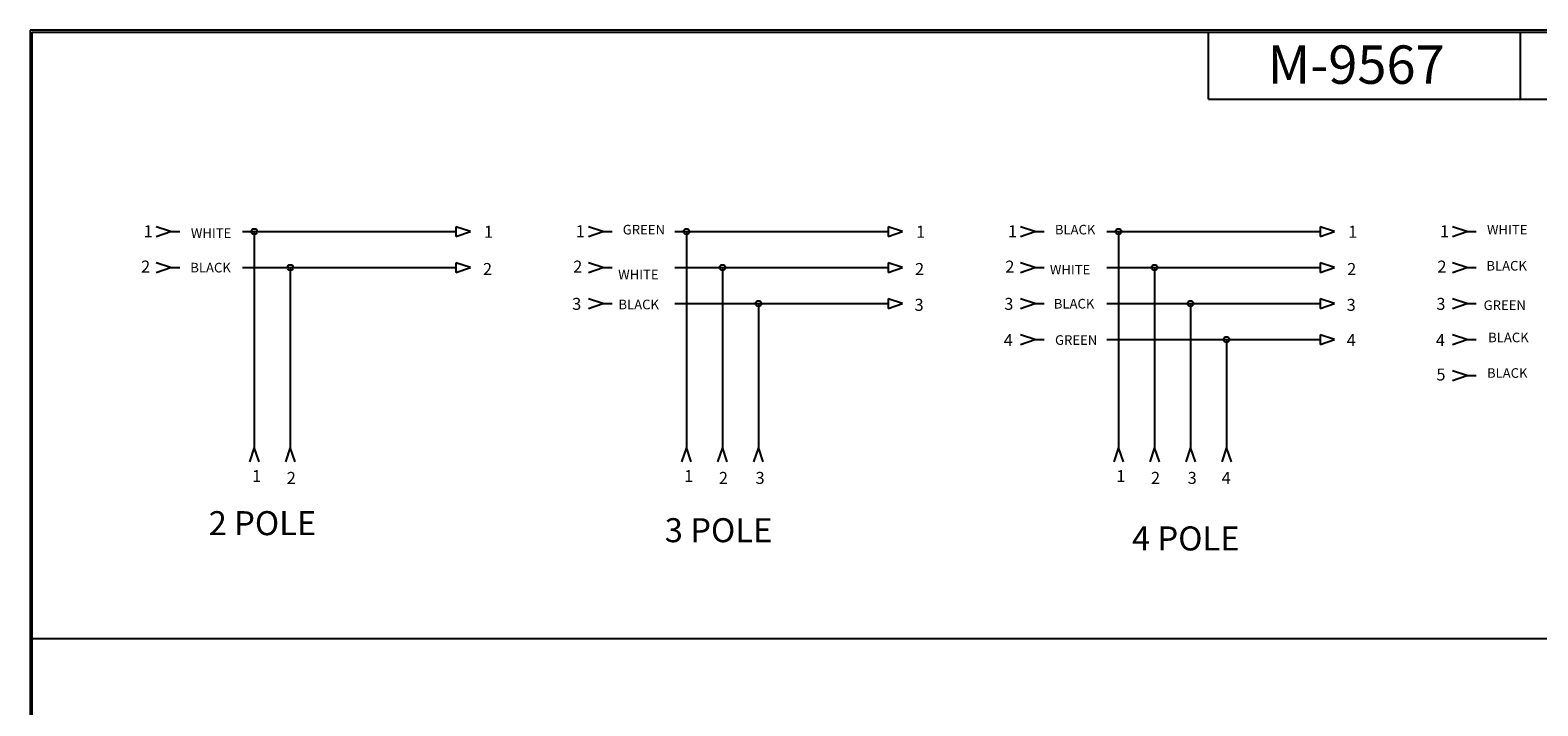
# Model space of a CAD drawing. Extents: x 0.3 to 16.7, y 0.3 to 10.7.
# Drawn here: x 0.3 to 8.2, y 7.2 to 10.7 of the extents above; entities that cross this region are included whole.
import ezdxf

# ---------------------------------------------------------------- set-up
doc = ezdxf.new("R2010")
doc.units = 0
doc.header["$MEASUREMENT"] = 0
for name, color, linetype in [('BORDER', 7, 'Continuous'), ('DIMS_NOTES', 7, 'Continuous'), ('GEOMETRY', 7, 'Continuous')]:
    doc.layers.add(name, color=color, linetype=linetype)
doc.styles.add('blockfont', font='simplex.shx', dxfattribs={"bigfont": 'bigfont'})
doc.styles.add('DEFAULT', font='simplex.shx', dxfattribs={"bigfont": 'bigfont'})

msp = doc.modelspace()

# ---------------------------------------------------------------- linework, layer by layer
at = {"layer": 'BORDER', "linetype": 'Continuous'}
for p, q in [((16.6875, 10.6875), (0.3125, 10.6875)), ((0.3125, 10.6875), (0.3125, 0.3125)), ((0.3225, 10.6775), (16.6775, 10.6775)), ((0.3225, 0.3225), (0.3225, 10.6775)), ((6.4475, 10.3275), (6.4475, 10.6775)), ((8.0725, 10.3275), (8.0725, 10.6775)), ((6.4475, 10.3275), (8.4475, 10.3275))]:
    msp.add_line(p, q, dxfattribs=at)
at = {"layer": 'DIMS_NOTES', "linetype": 'Continuous'}
for p, q in [((1.044, 9.6384), (0.969, 9.6634)), ((2.5297, 9.6634), (2.5297, 9.6134)), ((2.6047, 9.6384), (2.5297, 9.6634)), ((3.294, 9.6384), (3.219, 9.6634)), ((4.7797, 9.6634), (4.7797, 9.6134)), ((4.8547, 9.6384), (4.7797, 9.6634)), ((5.544, 9.6384), (5.469, 9.6634)), ((7.0297, 9.6634), (7.0297, 9.6134)), ((7.1047, 9.6384), (7.0297, 9.6634)), ((7.794, 9.6384), (7.719, 9.6634)), ((0.969, 9.6134), (1.044, 9.6384)), ((1.044, 9.6384), (1.0926, 9.6384)), ((1.419, 9.6384), (2.5297, 9.6384)), ((1.4797, 9.6384), (1.4797, 8.5134)), ((2.5297, 9.6134), (2.6047, 9.6384)), ((3.219, 9.6134), (3.294, 9.6384)), ((3.294, 9.6384), (3.3426, 9.6384)), ((3.669, 9.6384), (4.7797, 9.6384)), ((3.7297, 9.6384), (3.7297, 8.5134)), ((4.7797, 9.6134), (4.8547, 9.6384)), ((5.469, 9.6134), (5.544, 9.6384)), ((5.544, 9.6384), (5.5926, 9.6384)), ((5.919, 9.6384), (7.0297, 9.6384)), ((5.9797, 9.6384), (5.9797, 8.5134)), ((7.0297, 9.6134), (7.1047, 9.6384)), ((7.719, 9.6134), (7.794, 9.6384)), ((7.794, 9.6384), (7.8426, 9.6384)), ((1.044, 9.4509), (0.969, 9.4759)), ((0.969, 9.4259), (1.044, 9.4509)), ((1.044, 9.4509), (1.0926, 9.4509)), ((1.419, 9.4509), (2.5297, 9.4509)), ((1.6672, 9.4509), (1.6672, 8.5134)), ((2.5297, 9.4759), (2.5297, 9.4259)), ((2.6047, 9.4509), (2.5297, 9.4759)), ((2.5297, 9.4259), (2.6047, 9.4509)), ((3.294, 9.4509), (3.219, 9.4759)), ((3.219, 9.4259), (3.294, 9.4509)), ((3.294, 9.4509), (3.3426, 9.4509)), ((3.669, 9.4509), (4.7797, 9.4509)), ((3.9172, 9.4509), (3.9172, 8.5134)), ((4.7797, 9.4759), (4.7797, 9.4259)), ((4.8547, 9.4509), (4.7797, 9.4759)), ((4.7797, 9.4259), (4.8547, 9.4509)), ((5.544, 9.4509), (5.469, 9.4759)), ((5.469, 9.4259), (5.544, 9.4509)), ((5.544, 9.4509), (5.5926, 9.4509)), ((5.919, 9.4509), (7.0297, 9.4509)), ((6.1672, 9.4509), (6.1672, 8.5134)), ((7.0297, 9.4759), (7.0297, 9.4259)), ((7.1047, 9.4509), (7.0297, 9.4759)), ((7.0297, 9.4259), (7.1047, 9.4509)), ((7.794, 9.4509), (7.719, 9.4759)), ((7.719, 9.4259), (7.794, 9.4509)), ((7.794, 9.4509), (7.8426, 9.4509)), ((3.294, 9.2634), (3.219, 9.2884)), ((4.7797, 9.2884), (4.7797, 9.2384)), ((4.8547, 9.2634), (4.7797, 9.2884)), ((5.544, 9.2634), (5.469, 9.2884)), ((7.0297, 9.2884), (7.0297, 9.2384)), ((7.1047, 9.2634), (7.0297, 9.2884)), ((7.794, 9.2634), (7.719, 9.2884)), ((3.219, 9.2384), (3.294, 9.2634)), ((3.294, 9.2634), (3.3426, 9.2634)), ((3.669, 9.2634), (4.7797, 9.2634)), ((4.1047, 9.2634), (4.1047, 8.5134)), ((4.7797, 9.2384), (4.8547, 9.2634)), ((5.469, 9.2384), (5.544, 9.2634)), ((5.544, 9.2634), (5.5926, 9.2634)), ((5.919, 9.2634), (7.0297, 9.2634)), ((6.3547, 9.2634), (6.3547, 8.5134)), ((7.0297, 9.2384), (7.1047, 9.2634)), ((7.719, 9.2384), (7.794, 9.2634)), ((7.794, 9.2634), (7.8426, 9.2634)), ((5.544, 9.0759), (5.469, 9.1009)), ((5.469, 9.0509), (5.544, 9.0759)), ((5.544, 9.0759), (5.5926, 9.0759)), ((5.919, 9.0759), (7.0297, 9.0759)), ((6.5422, 9.0759), (6.5422, 8.5134)), ((7.1047, 9.0759), (7.0297, 9.1009)), ((7.0297, 9.1009), (7.0297, 9.0509)), ((7.0297, 9.0509), (7.1047, 9.0759)), ((7.794, 9.0759), (7.719, 9.1009)), ((7.719, 9.0509), (7.794, 9.0759)), ((7.794, 9.0759), (7.8426, 9.0759)), ((7.794, 8.8884), (7.719, 8.9134)), ((7.719, 8.8634), (7.794, 8.8884)), ((7.794, 8.8884), (7.8426, 8.8884)), ((1.4797, 8.5134), (1.4547, 8.4384)), ((1.5047, 8.4384), (1.4797, 8.5134)), ((1.6672, 8.5134), (1.6422, 8.4384)), ((1.6922, 8.4384), (1.6672, 8.5134)), ((3.7297, 8.5134), (3.7047, 8.4384)), ((3.7547, 8.4384), (3.7297, 8.5134)), ((3.9172, 8.5134), (3.8922, 8.4384)), ((3.9422, 8.4384), (3.9172, 8.5134)), ((4.1047, 8.5134), (4.0797, 8.4384)), ((4.1297, 8.4384), (4.1047, 8.5134)), ((5.9797, 8.5134), (5.9547, 8.4384)), ((6.0047, 8.4384), (5.9797, 8.5134)), ((6.1672, 8.5134), (6.1422, 8.4384)), ((6.1922, 8.4384), (6.1672, 8.5134)), ((6.3547, 8.5134), (6.3297, 8.4384)), ((6.3797, 8.4384), (6.3547, 8.5134)), ((6.5422, 8.5134), (6.5172, 8.4384)), ((6.5672, 8.4384), (6.5422, 8.5134))]:
    msp.add_line(p, q, dxfattribs=at)
for centre in [(1.4797, 9.6384), (3.7297, 9.6384), (5.9797, 9.6384), (1.6672, 9.4509), (3.9172, 9.4509), (6.1672, 9.4509), (4.1047, 9.2634), (6.3547, 9.2634), (6.5422, 9.0759)]:
    msp.add_circle(centre, 0.015, dxfattribs=at)
at = {"layer": 'GEOMETRY', "linetype": 'Continuous'}
msp.add_line((0.3227, 7.5182), (12.791, 7.5182), dxfattribs=at)

# ---------------------------------------------------------------- texts
at = {"layer": 'BORDER', "linetype": 'Continuous', "style": 'DEFAULT'}
msp.add_text('M-9567', height=0.2, dxfattribs=at).set_placement((6.7558, 10.4079))
at = {"layer": 'DIMS_NOTES', "linetype": 'Continuous', "style": 'blockfont'}
for s, height, p in [('1', 0.0625, (0.9037, 9.6087)), ('1', 0.0625, (2.6755, 9.6062)), ('1', 0.0625, (3.1537, 9.6087)), ('GREEN', 0.05, (3.3982, 9.6234)), ('1', 0.0625, (4.9255, 9.6062)), ('1', 0.0625, (5.4037, 9.6087)), ('BLACK', 0.05, (5.6482, 9.6234)), ('1', 0.0625, (7.1755, 9.6062)), ('1', 0.0625, (7.6537, 9.6087)), ('WHITE', 0.05, (7.8982, 9.6234)), ('WHITE', 0.05, (1.1495, 9.6049)), ('2', 0.0625, (0.8902, 9.4247)), ('BLACK', 0.05, (1.1463, 9.4256)), ('2', 0.0625, (2.6702, 9.4121)), ('2', 0.0625, (3.1402, 9.4247)), ('WHITE', 0.05, (3.3743, 9.3893)), ('2', 0.0625, (4.9202, 9.4121)), ('2', 0.0625, (5.3902, 9.4247)), ('WHITE', 0.05, (5.6222, 9.4151)), ('2', 0.0625, (7.1702, 9.4121)), ('2', 0.0625, (7.6402, 9.4247)), ('BLACK', 0.05, (7.8951, 9.4353)), ('3', 0.0625, (3.1348, 9.2306)), ('BLACK', 0.05, (3.3758, 9.2336)), ('3', 0.0625, (4.9175, 9.2256)), ('3', 0.0625, (5.3848, 9.2306)), ('BLACK', 0.05, (5.6428, 9.2376)), ('3', 0.0625, (7.1675, 9.2256)), ('3', 0.0625, (7.6348, 9.2306)), ('GREEN', 0.05, (7.8808, 9.2298)), ('BLACK', 0.05, (7.9043, 9.062)), ('4', 0.0625, (5.3822, 9.0416)), ('GREEN', 0.05, (5.649, 9.0485)), ('4', 0.0625, (7.1675, 9.0416)), ('4', 0.0625, (7.6322, 9.0416)), ('5', 0.0625, (7.6348, 8.8626)), ('BLACK', 0.05, (7.8982, 8.8767)), ('1', 0.0625, (1.4682, 8.3337)), ('2', 0.0625, (1.6487, 8.3241)), ('1', 0.0625, (3.7182, 8.3337)), ('2', 0.0625, (3.8987, 8.3241)), ('3', 0.0625, (4.0896, 8.3241)), ('1', 0.0625, (5.9682, 8.3337)), ('2', 0.0625, (6.1487, 8.3241)), ('3', 0.0625, (6.3396, 8.3241)), ('4', 0.0625, (6.5167, 8.3241)), ('2 POLE', 0.125, (1.2419, 8.0572)), ('3 POLE', 0.125, (3.6167, 8.0205)), ('4 POLE', 0.125, (6.0496, 7.9777))]:
    msp.add_text(s, height=height, dxfattribs=at).set_placement(p)

doc.saveas('drawing.dxf')
